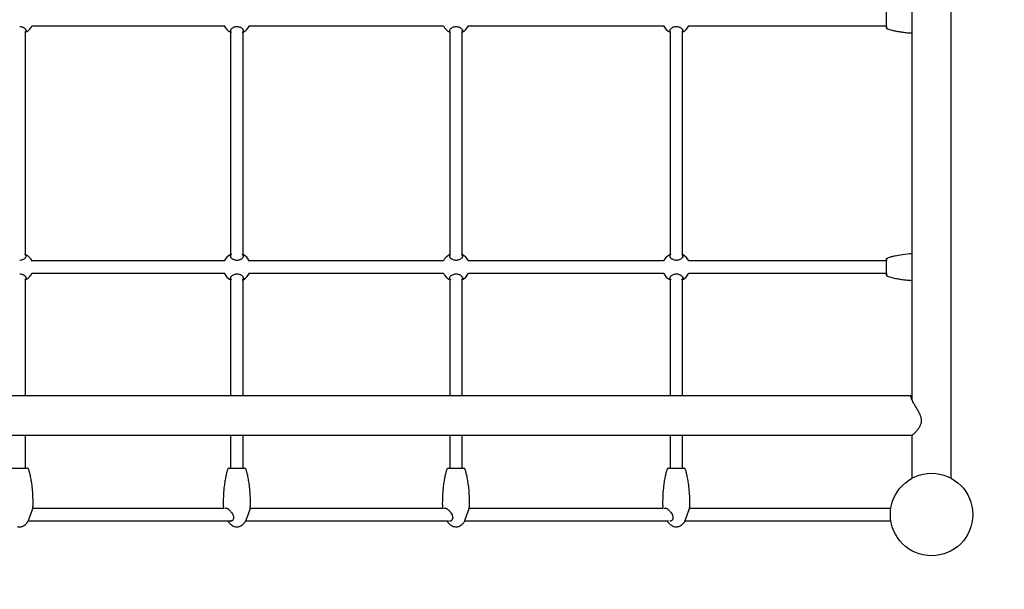
# Model space of a CAD drawing. Extents: x 0 to 910, y 0 to 607.
# Drawn here: x 430 to 490, y 298 to 333 of the extents above; entities that cross this region are included whole.
import ezdxf

# ---------------------------------------------------------------- set-up
doc = ezdxf.new("R2010")
doc.units = 0
doc.header["$LTSCALE"] = 15
doc.header["$MEASUREMENT"] = 0
doc.linetypes.add('DASHED', pattern=[0.75, 0.5, -0.25])
doc.layers.get('0').update_dxf_attribs({"linetype": 'CONTINUOUS'})
doc.layers.add('PHASE-1', color=7, linetype='CONTINUOUS')
doc.layers.add('SAFETY-ZONE', color=1, linetype='DASHED')

# ---------------------------------------------------------------- blocks, each defined once
blk = doc.blocks.new('244193-')
for p, q in [((144, 18.072), (144, -18.072)), ((146.375, -18.072), (146.375, 18.072)), ((90.596, -0.375), (102.274, -0.375)), ((103.787, -0.375), (115.566, -0.375)), ((117.085, -0.375), (128.93, -0.375)), ((130.454, -0.375), (142.457, -0.375)), ((142.452, -0.473), (142.452, -0.475)), ((142.452, -0.487), (142.452, -0.49)), ((90.208, -14.237), (90.208, -0.763)), ((90.227, -0.609), (90.227, -0.71)), ((90.241, -0.657), (90.241, -0.685)), ((102.627, -0.661), (102.627, -0.685)), ((102.64, -0.625), (102.64, -0.71)), ((102.649, -0.763), (102.649, -14.237)), ((103.399, -14.237), (103.399, -0.763)), ((103.418, -0.609), (103.418, -0.71)), ((103.432, -0.657), (103.432, -0.685)), ((115.926, -0.661), (115.926, -0.685)), ((115.938, -0.625), (115.938, -0.71)), ((115.947, -0.763), (115.947, -14.237)), ((116.697, -14.237), (116.697, -0.763)), ((116.716, -0.609), (116.716, -0.71)), ((116.73, -0.657), (116.73, -0.685)), ((129.294, -0.661), (129.294, -0.685)), ((129.307, -0.625), (129.307, -0.71)), ((129.316, -0.763), (129.316, -14.237)), ((130.066, -14.237), (130.066, -0.763)), ((130.085, -0.609), (130.085, -0.71)), ((130.099, -0.657), (130.099, -0.685)), ((90.227, -14.29), (90.227, -14.391)), ((90.241, -14.315), (90.241, -14.343)), ((102.627, -14.315), (102.627, -14.34)), ((102.64, -14.29), (102.64, -14.375)), ((103.418, -14.29), (103.418, -14.391)), ((103.432, -14.315), (103.432, -14.343)), ((115.926, -14.315), (115.926, -14.34)), ((115.938, -14.29), (115.938, -14.375)), ((116.716, -14.29), (116.716, -14.391)), ((116.73, -14.315), (116.73, -14.343)), ((129.294, -14.315), (129.294, -14.34)), ((129.307, -14.29), (129.307, -14.375)), ((130.085, -14.29), (130.085, -14.391)), ((130.099, -14.315), (130.099, -14.343)), ((102.274, -14.625), (90.596, -14.625)), ((115.566, -14.625), (103.787, -14.625)), ((128.93, -14.625), (117.085, -14.625)), ((142.457, -14.625), (130.454, -14.625)), ((142.452, -14.509), (142.451, -14.514)), ((142.452, -14.509), (142.451, -14.525)), ((142.452, -14.525), (142.452, -14.527)), ((90.596, -15.375), (102.274, -15.375)), ((103.787, -15.375), (115.566, -15.375)), ((117.085, -15.375), (128.93, -15.375)), ((130.454, -15.375), (142.457, -15.375)), ((142.452, -15.473), (142.452, -15.475)), ((142.452, -15.487), (142.452, -15.49)), ((90.208, -22.812), (90.208, -15.763)), ((90.227, -15.609), (90.227, -15.71)), ((90.241, -15.657), (90.241, -15.685)), ((102.627, -15.661), (102.627, -15.685)), ((102.64, -15.625), (102.64, -15.71)), ((102.649, -15.763), (102.649, -22.812)), ((103.399, -22.812), (103.399, -15.763)), ((103.418, -15.609), (103.418, -15.71)), ((103.432, -15.657), (103.432, -15.685)), ((115.926, -15.661), (115.926, -15.685)), ((115.938, -15.625), (115.938, -15.71)), ((115.947, -15.763), (115.947, -22.812)), ((116.697, -22.812), (116.697, -15.763)), ((116.716, -15.609), (116.716, -15.71)), ((116.73, -15.657), (116.73, -15.685)), ((129.294, -15.661), (129.294, -15.685)), ((129.307, -15.625), (129.307, -15.71)), ((129.316, -15.763), (129.316, -22.812)), ((130.066, -22.812), (130.066, -15.763)), ((130.085, -15.609), (130.085, -15.71)), ((130.099, -15.657), (130.099, -15.685)), ((144, -18.072), (144, -23.043)), ((146.375, -27.8), (146.375, -18.072)), ((128.688, -22.812), (13.781, -22.812)), ((139.187, -22.812), (128.688, -22.812)), ((143.968, -22.812), (139.187, -22.812)), ((13.781, -25.188), (128.688, -25.188)), ((90.208, -27.185), (90.208, -25.188)), ((102.649, -25.188), (102.649, -27.185)), ((103.399, -27.185), (103.399, -25.188)), ((115.947, -25.188), (115.947, -27.185)), ((116.697, -27.185), (116.697, -25.188)), ((128.688, -25.188), (139.187, -25.188)), ((129.316, -25.188), (129.316, -27.185)), ((130.066, -27.185), (130.066, -25.188)), ((139.187, -25.188), (143.97, -25.188)), ((144, -25.179), (144, -27.8)), ((102.548, -27.185), (103.501, -27.185)), ((115.846, -27.185), (116.799, -27.185)), ((129.214, -27.185), (130.167, -27.185)), ((90.633, -29.653), (90.471, -30.119)), ((102.235, -29.625), (90.637, -29.625)), ((102.395, -29.608), (102.357, -29.608)), ((103.826, -29.639), (103.609, -30.262)), ((103.825, -29.625), (103.824, -29.625)), ((115.522, -29.625), (103.828, -29.625)), ((115.693, -29.608), (115.655, -29.608)), ((116.89, -30.305), (117.126, -29.625)), ((128.886, -29.625), (117.126, -29.625)), ((129.061, -29.608), (129.024, -29.608)), ((130.25, -30.317), (130.495, -29.625)), ((142.716, -29.625), (130.495, -29.625)), ((90.372, -30.375), (102.612, -30.375)), ((102.541, -30.476), (102.536, -30.471)), ((102.644, -30.375), (102.731, -30.375)), ((102.693, -30.392), (102.668, -30.392)), ((103.563, -30.375), (115.877, -30.375)), ((115.84, -30.476), (115.835, -30.471)), ((115.991, -30.392), (115.967, -30.392)), ((115.992, -30.375), (116.029, -30.375)), ((116.862, -30.375), (129.221, -30.375)), ((129.208, -30.476), (129.203, -30.471)), ((129.359, -30.392), (129.335, -30.392)), ((130.23, -30.375), (142.716, -30.375))]:
    blk.add_line(p, q)
blk.add_circle((145.188, -30), 2.5)
for centre, radius, start, end in [((89.833, 0), 0.85, 296.17897, 335.77877), ((103.024, 0), 0.85, 206.17897, 243.82103), ((103.024, 0), 0.85, 296.17897, 334.77145), ((116.322, 0), 0.85, 206.17897, 243.82103), ((116.322, 0), 0.85, 296.17897, 333.82103), ((129.691, 0), 0.85, 206.17897, 243.82103), ((129.691, 0), 0.85, 296.17897, 333.82103), ((143.738, -0.364), 1.293, 180.49989, 184.86069), ((89.833, -15), 0.85, 24.22323, 63.82103), ((103.024, -15), 0.85, 116.17897, 153.82103), ((103.024, -15), 0.85, 25.2299, 63.82103), ((116.322, -15), 0.85, 116.17897, 153.82103), ((116.322, -15), 0.85, 26.17897, 63.82103), ((129.691, -15), 0.85, 116.17897, 153.82103), ((129.691, -15), 0.85, 26.17897, 63.82103), ((143.738, -14.636), 1.293, 175.13933, 179.50012), ((89.833, -15), 0.85, 296.17897, 335.77677), ((103.024, -15), 0.85, 206.17897, 243.82103), ((103.024, -15), 0.85, 296.17897, 334.7701), ((116.322, -15), 0.85, 206.17897, 243.82103), ((116.322, -15), 0.85, 296.17897, 333.82103), ((129.691, -15), 0.85, 206.17897, 243.82103), ((129.691, -15), 0.85, 296.17897, 333.82103), ((143.738, -15.364), 1.293, 180.4999, 184.86072), ((90.31, -27.264), 0.0788, 18.64302, 90.0144), ((102.548, -27.264), 0.0788, 89.9857, 161.26765), ((103.501, -27.264), 0.0788, 18.64317, 90.01425), ((115.846, -27.264), 0.0788, 89.98452, 161.26884), ((116.799, -27.264), 0.0788, 18.6439, 90.01693), ((129.214, -27.264), 0.0788, 89.98306, 161.27029), ((130.167, -27.264), 0.0788, 18.64245, 90.01497), ((89.828, -30.308), 0.437, 252.02769, 281.50501), ((103.03, -30.103), 0.639, 256.73137, 276.80129), ((116.338, -29.931), 0.809, 258.85738, 274.67521), ((129.689, -30.242), 0.502, 253.94845, 279.58428)]:
    blk.add_arc(centre, radius, start, end)
for points, knots in [([(142.452, -0.475), (142.453, -0.467), (142.454, -0.456), (142.456, -0.411), (142.457, -0.364), (142.458, -0.307), (142.459, -0.241), (142.459, -0.168), (142.46, -0.09), (142.46, -0.01), (142.46, 0.073), (142.459, 0.155), (142.459, 0.231), (142.458, 0.298), (142.457, 0.357), (142.456, 0.405), (142.455, 0.442), (142.453, 0.466), (142.452, 0.472), (142.452, 0.475)], [0, 0, 0, 0, 0.095924, 0.152613, 0.209303, 0.265994, 0.322682, 0.379373, 0.436063, 0.492753, 0.549443, 0.612266, 0.668956, 0.725647, 0.782336, 0.839027, 0.895717, 0.952405, 1, 1, 1, 1]), ([(90.241, -0.685), (90.242, -0.672), (90.244, -0.647), (90.228, -0.607), (90.2, -0.568), (90.159, -0.529), (90.106, -0.493), (90.032, -0.457), (89.945, -0.431), (89.878, -0.427), (89.852, -0.426)], [0, 0, 0, 0, 0.119764, 0.23955, 0.359273, 0.47898, 0.599342, 0.719562, 0.888325, 1, 1, 1, 1]), ([(103.033, -0.426), (103.022, -0.426), (102.975, -0.427), (102.892, -0.443), (102.792, -0.482), (102.702, -0.539), (102.65, -0.598), (102.629, -0.644), (102.628, -0.665), (102.628, -0.674)], [0, 0, 0, 0, 0.046248, 0.203793, 0.369266, 0.56434, 0.793006, 0.914702, 1, 1, 1, 1]), ([(103.432, -0.685), (103.433, -0.672), (103.435, -0.647), (103.419, -0.607), (103.391, -0.568), (103.35, -0.529), (103.297, -0.493), (103.223, -0.457), (103.136, -0.431), (103.069, -0.427), (103.043, -0.426)], [0, 0, 0, 0, 0.119763, 0.239549, 0.359277, 0.478979, 0.59934, 0.719561, 0.888325, 1, 1, 1, 1]), ([(116.331, -0.426), (116.32, -0.426), (116.274, -0.427), (116.19, -0.443), (116.09, -0.482), (116, -0.539), (115.948, -0.598), (115.927, -0.644), (115.927, -0.665), (115.926, -0.674)], [0, 0, 0, 0, 0.046248, 0.20379, 0.369269, 0.56434, 0.793005, 0.914702, 1, 1, 1, 1]), ([(116.73, -0.685), (116.731, -0.672), (116.733, -0.647), (116.718, -0.607), (116.69, -0.568), (116.649, -0.529), (116.595, -0.493), (116.521, -0.457), (116.434, -0.431), (116.367, -0.427), (116.341, -0.426)], [0, 0, 0, 0, 0.119764, 0.239549, 0.359278, 0.478978, 0.599342, 0.719563, 0.888322, 1, 1, 1, 1]), ([(129.699, -0.426), (129.689, -0.426), (129.642, -0.427), (129.559, -0.443), (129.458, -0.482), (129.368, -0.539), (129.316, -0.598), (129.295, -0.644), (129.295, -0.665), (129.295, -0.674)], [0, 0, 0, 0, 0.0462475, 0.2037962, 0.3692717, 0.5643428, 0.793007, 0.9147018, 1, 1, 1, 1]), ([(130.099, -0.685), (130.1, -0.672), (130.101, -0.647), (130.086, -0.607), (130.058, -0.568), (130.017, -0.529), (129.963, -0.493), (129.889, -0.457), (129.802, -0.431), (129.736, -0.427), (129.709, -0.426)], [0, 0, 0, 0, 0.119764, 0.239551, 0.359274, 0.478976, 0.599337, 0.719562, 0.888328, 1, 1, 1, 1]), ([(142.446, -0.375), (142.446, -0.385), (142.447, -0.411), (142.448, -0.442), (142.449, -0.465), (142.45, -0.471), (142.45, -0.473)], [0, 0, 0, 0, 0.177389, 0.480445, 0.783507, 1, 1, 1, 1]), ([(142.451, -0.475), (142.451, -0.484), (142.453, -0.502), (142.467, -0.525), (142.485, -0.542), (142.499, -0.548), (142.504, -0.55)], [0, 0, 0, 0, 0.270709, 0.541451, 0.811683, 1, 1, 1, 1]), ([(142.506, -0.55), (142.498, -0.546), (142.481, -0.539), (142.464, -0.519), (142.453, -0.496), (142.452, -0.481), (142.452, -0.475)], [0, 0, 0, 0, 0.269213, 0.538347, 0.807992, 1, 1, 1, 1]), ([(142.506, -0.55), (142.599, -0.578), (142.784, -0.635), (143.069, -0.696), (143.357, -0.744), (143.667, -0.783), (143.882, -0.798), (144, -0.805)], [0, 0, 0, 0, 0.191228, 0.383358, 0.574505, 0.766006, 1, 1, 1, 1]), ([(90.165, -0.763), (90.166, -0.762), (90.194, -0.748), (90.211, -0.729), (90.227, -0.71)], [0, 0, 0, 0, 0.039447, 1, 1, 1, 1]), ([(90.227, -0.71), (90.232, -0.702), (90.239, -0.694), (90.241, -0.686), (90.241, -0.685)], [0, 0, 0, 0, 0.829175, 1, 1, 1, 1]), ([(102.627, -0.685), (102.629, -0.691), (102.632, -0.699), (102.639, -0.708), (102.64, -0.71)], [0, 0, 0, 0, 0.829246, 1, 1, 1, 1]), ([(102.64, -0.71), (102.652, -0.723), (102.669, -0.743), (102.693, -0.758), (102.699, -0.762)], [0, 0, 0, 0, 0.722974, 1, 1, 1, 1]), ([(103.356, -0.763), (103.357, -0.762), (103.385, -0.748), (103.402, -0.729), (103.418, -0.71)], [0, 0, 0, 0, 0.039448, 1, 1, 1, 1]), ([(103.418, -0.71), (103.423, -0.702), (103.43, -0.694), (103.432, -0.686), (103.432, -0.685)], [0, 0, 0, 0, 0.82918, 1, 1, 1, 1]), ([(115.926, -0.685), (115.928, -0.691), (115.93, -0.699), (115.937, -0.708), (115.938, -0.71)], [0, 0, 0, 0, 0.8292141, 1, 1, 1, 1]), ([(115.938, -0.71), (115.95, -0.723), (115.967, -0.743), (115.991, -0.758), (115.998, -0.762)], [0, 0, 0, 0, 0.722971, 1, 1, 1, 1]), ([(116.655, -0.763), (116.656, -0.762), (116.683, -0.748), (116.7, -0.729), (116.716, -0.71)], [0, 0, 0, 0, 0.0394464, 1, 1, 1, 1]), ([(116.716, -0.71), (116.722, -0.702), (116.728, -0.694), (116.73, -0.686), (116.73, -0.685)], [0, 0, 0, 0, 0.829168, 1, 1, 1, 1]), ([(129.294, -0.685), (129.296, -0.691), (129.298, -0.699), (129.305, -0.708), (129.307, -0.71)], [0, 0, 0, 0, 0.829217, 1, 1, 1, 1]), ([(129.307, -0.71), (129.319, -0.723), (129.335, -0.743), (129.359, -0.758), (129.366, -0.762)], [0, 0, 0, 0, 0.722952, 1, 1, 1, 1]), ([(130.023, -0.763), (130.024, -0.762), (130.052, -0.748), (130.069, -0.729), (130.085, -0.71)], [0, 0, 0, 0, 0.0394464, 1, 1, 1, 1]), ([(130.085, -0.71), (130.09, -0.702), (130.097, -0.694), (130.098, -0.686), (130.099, -0.685)], [0, 0, 0, 0, 0.829177, 1, 1, 1, 1]), ([(89.852, -14.574), (89.862, -14.574), (89.909, -14.573), (89.991, -14.557), (90.09, -14.518), (90.176, -14.461), (90.225, -14.402), (90.244, -14.352), (90.242, -14.327), (90.241, -14.315)], [0, 0, 0, 0, 0.044623, 0.196637, 0.356307, 0.544538, 0.765177, 0.882599, 1, 1, 1, 1]), ([(90.227, -14.29), (90.214, -14.277), (90.197, -14.257), (90.171, -14.242), (90.165, -14.238)], [0, 0, 0, 0, 0.722959, 1, 1, 1, 1]), ([(90.241, -14.315), (90.239, -14.309), (90.236, -14.301), (90.228, -14.292), (90.227, -14.29)], [0, 0, 0, 0, 0.82925, 1, 1, 1, 1]), ([(102.64, -14.29), (102.635, -14.298), (102.629, -14.306), (102.628, -14.314), (102.627, -14.315)], [0, 0, 0, 0, 0.8291788, 1, 1, 1, 1]), ([(102.628, -14.326), (102.628, -14.335), (102.629, -14.357), (102.646, -14.393), (102.676, -14.432), (102.719, -14.471), (102.775, -14.507), (102.851, -14.543), (102.939, -14.569), (103.006, -14.573), (103.033, -14.574)], [0, 0, 0, 0, 0.087783, 0.211918, 0.335997, 0.460048, 0.584782, 0.709373, 0.884265, 1, 1, 1, 1]), ([(102.699, -14.237), (102.697, -14.238), (102.671, -14.252), (102.655, -14.271), (102.64, -14.29)], [0, 0, 0, 0, 0.039445, 1, 1, 1, 1]), ([(103.043, -14.574), (103.053, -14.574), (103.1, -14.573), (103.182, -14.557), (103.281, -14.518), (103.367, -14.461), (103.416, -14.402), (103.435, -14.352), (103.433, -14.327), (103.432, -14.315)], [0, 0, 0, 0, 0.044626, 0.19664, 0.35631, 0.544534, 0.765173, 0.882599, 1, 1, 1, 1]), ([(103.418, -14.29), (103.405, -14.277), (103.388, -14.257), (103.362, -14.242), (103.356, -14.238)], [0, 0, 0, 0, 0.722991, 1, 1, 1, 1]), ([(103.432, -14.315), (103.43, -14.309), (103.427, -14.301), (103.419, -14.292), (103.418, -14.29)], [0, 0, 0, 0, 0.829187, 1, 1, 1, 1]), ([(115.938, -14.29), (115.933, -14.298), (115.927, -14.306), (115.926, -14.314), (115.926, -14.315)], [0, 0, 0, 0, 0.829249, 1, 1, 1, 1]), ([(115.926, -14.326), (115.927, -14.335), (115.927, -14.357), (115.944, -14.393), (115.974, -14.432), (116.018, -14.471), (116.073, -14.507), (116.149, -14.543), (116.237, -14.569), (116.304, -14.573), (116.331, -14.574)], [0, 0, 0, 0, 0.087777, 0.211918, 0.335998, 0.460044, 0.584784, 0.709373, 0.884265, 1, 1, 1, 1]), ([(115.997, -14.237), (115.996, -14.238), (115.969, -14.252), (115.953, -14.271), (115.938, -14.29)], [0, 0, 0, 0, 0.039459, 1, 1, 1, 1]), ([(116.341, -14.574), (116.351, -14.574), (116.398, -14.573), (116.48, -14.557), (116.579, -14.518), (116.666, -14.461), (116.714, -14.402), (116.733, -14.352), (116.731, -14.327), (116.73, -14.315)], [0, 0, 0, 0, 0.044623, 0.196642, 0.35631, 0.544539, 0.765178, 0.882599, 1, 1, 1, 1]), ([(116.716, -14.29), (116.703, -14.277), (116.686, -14.257), (116.661, -14.242), (116.654, -14.238)], [0, 0, 0, 0, 0.7229786, 1, 1, 1, 1]), ([(116.73, -14.315), (116.728, -14.309), (116.725, -14.301), (116.717, -14.292), (116.716, -14.29)], [0, 0, 0, 0, 0.829242, 1, 1, 1, 1]), ([(129.307, -14.29), (129.302, -14.298), (129.295, -14.306), (129.294, -14.314), (129.294, -14.315)], [0, 0, 0, 0, 0.829163, 1, 1, 1, 1]), ([(129.295, -14.326), (129.295, -14.335), (129.295, -14.357), (129.312, -14.393), (129.343, -14.432), (129.386, -14.471), (129.442, -14.507), (129.518, -14.543), (129.606, -14.569), (129.673, -14.573), (129.699, -14.574)], [0, 0, 0, 0, 0.087777, 0.211918, 0.335998, 0.460044, 0.58478, 0.709371, 0.884265, 1, 1, 1, 1]), ([(129.365, -14.237), (129.364, -14.238), (129.337, -14.252), (129.322, -14.271), (129.307, -14.29)], [0, 0, 0, 0, 0.039431, 1, 1, 1, 1]), ([(129.709, -14.574), (129.72, -14.574), (129.766, -14.573), (129.849, -14.557), (129.948, -14.518), (130.034, -14.461), (130.083, -14.402), (130.101, -14.352), (130.1, -14.327), (130.099, -14.315)], [0, 0, 0, 0, 0.044623, 0.196636, 0.356304, 0.544538, 0.765178, 0.882599, 1, 1, 1, 1]), ([(130.085, -14.29), (130.072, -14.277), (130.054, -14.257), (130.029, -14.242), (130.022, -14.238)], [0, 0, 0, 0, 0.722965, 1, 1, 1, 1]), ([(130.099, -14.315), (130.096, -14.309), (130.093, -14.301), (130.086, -14.292), (130.085, -14.29)], [0, 0, 0, 0, 0.829273, 1, 1, 1, 1]), ([(144, -14.192), (143.999, -14.192), (143.804, -14.198), (143.456, -14.24), (143.034, -14.31), (142.73, -14.38), (142.581, -14.427), (142.506, -14.45)], [0, 0, 0, 0, 0.00215, 0.384553, 0.691102, 0.845573, 1, 1, 1, 1]), ([(142.45, -14.528), (142.45, -14.535), (142.448, -14.546), (142.447, -14.585), (142.446, -14.613), (142.446, -14.625)], [0, 0, 0, 0, 0.472276, 0.776615, 1, 1, 1, 1]), ([(142.452, -14.525), (142.453, -14.516), (142.455, -14.498), (142.468, -14.475), (142.486, -14.458), (142.5, -14.452), (142.506, -14.45)], [0, 0, 0, 0, 0.270723, 0.541445, 0.811685, 1, 1, 1, 1]), ([(142.452, -15.475), (142.453, -15.467), (142.454, -15.456), (142.456, -15.411), (142.457, -15.364), (142.458, -15.307), (142.459, -15.241), (142.459, -15.168), (142.46, -15.09), (142.46, -15.01), (142.46, -14.927), (142.459, -14.845), (142.459, -14.769), (142.458, -14.702), (142.457, -14.643), (142.456, -14.595), (142.455, -14.558), (142.453, -14.534), (142.452, -14.528), (142.452, -14.525)], [0, 0, 0, 0, 0.095921, 0.152613, 0.209302, 0.265992, 0.322683, 0.379373, 0.436063, 0.492753, 0.549443, 0.612267, 0.668957, 0.725647, 0.782337, 0.839026, 0.895717, 0.952408, 1, 1, 1, 1]), ([(90.241, -15.685), (90.242, -15.672), (90.244, -15.647), (90.228, -15.607), (90.2, -15.568), (90.159, -15.529), (90.106, -15.493), (90.032, -15.457), (89.945, -15.431), (89.878, -15.427), (89.852, -15.426)], [0, 0, 0, 0, 0.119764, 0.23955, 0.359274, 0.47898, 0.599343, 0.719562, 0.888325, 1, 1, 1, 1]), ([(103.033, -15.426), (103.022, -15.426), (102.975, -15.427), (102.892, -15.443), (102.792, -15.482), (102.702, -15.539), (102.65, -15.598), (102.629, -15.644), (102.628, -15.665), (102.628, -15.674)], [0, 0, 0, 0, 0.046248, 0.203794, 0.369267, 0.56434, 0.793006, 0.914701, 1, 1, 1, 1]), ([(103.432, -15.685), (103.433, -15.672), (103.435, -15.647), (103.419, -15.607), (103.391, -15.568), (103.35, -15.529), (103.297, -15.493), (103.223, -15.457), (103.136, -15.431), (103.069, -15.427), (103.043, -15.426)], [0, 0, 0, 0, 0.119764, 0.239549, 0.359277, 0.478979, 0.599341, 0.719561, 0.888325, 1, 1, 1, 1]), ([(116.331, -15.426), (116.32, -15.426), (116.274, -15.427), (116.19, -15.443), (116.09, -15.482), (116, -15.539), (115.948, -15.598), (115.927, -15.644), (115.927, -15.665), (115.926, -15.674)], [0, 0, 0, 0, 0.046248, 0.20379, 0.369269, 0.56434, 0.793005, 0.914701, 1, 1, 1, 1]), ([(116.73, -15.685), (116.731, -15.672), (116.733, -15.647), (116.718, -15.607), (116.69, -15.568), (116.649, -15.529), (116.595, -15.493), (116.521, -15.457), (116.434, -15.431), (116.367, -15.427), (116.341, -15.426)], [0, 0, 0, 0, 0.119764, 0.239549, 0.359279, 0.478978, 0.599342, 0.719562, 0.888322, 1, 1, 1, 1]), ([(129.699, -15.426), (129.689, -15.426), (129.642, -15.427), (129.559, -15.443), (129.458, -15.482), (129.368, -15.539), (129.316, -15.598), (129.295, -15.644), (129.295, -15.665), (129.295, -15.674)], [0, 0, 0, 0, 0.046247, 0.203796, 0.369272, 0.564343, 0.793007, 0.914701, 1, 1, 1, 1]), ([(130.099, -15.685), (130.1, -15.672), (130.101, -15.647), (130.086, -15.607), (130.058, -15.568), (130.017, -15.529), (129.963, -15.493), (129.889, -15.457), (129.802, -15.431), (129.736, -15.427), (129.709, -15.426)], [0, 0, 0, 0, 0.119765, 0.239551, 0.359274, 0.478976, 0.599337, 0.719562, 0.888328, 1, 1, 1, 1]), ([(142.446, -15.375), (142.446, -15.385), (142.447, -15.411), (142.448, -15.442), (142.449, -15.465), (142.45, -15.471), (142.45, -15.473)], [0, 0, 0, 0, 0.177388, 0.480445, 0.783507, 1, 1, 1, 1]), ([(142.451, -15.475), (142.451, -15.484), (142.453, -15.502), (142.467, -15.525), (142.485, -15.542), (142.499, -15.548), (142.504, -15.55)], [0, 0, 0, 0, 0.270701, 0.541443, 0.811681, 1, 1, 1, 1]), ([(142.506, -15.55), (142.498, -15.546), (142.481, -15.539), (142.464, -15.519), (142.453, -15.496), (142.452, -15.481), (142.452, -15.475)], [0, 0, 0, 0, 0.269218, 0.538353, 0.807991, 1, 1, 1, 1]), ([(90.165, -15.763), (90.166, -15.762), (90.194, -15.748), (90.211, -15.729), (90.227, -15.71)], [0, 0, 0, 0, 0.039449, 1, 1, 1, 1]), ([(90.227, -15.71), (90.232, -15.702), (90.239, -15.694), (90.241, -15.686), (90.241, -15.685)], [0, 0, 0, 0, 0.829182, 1, 1, 1, 1]), ([(102.627, -15.685), (102.629, -15.691), (102.632, -15.699), (102.639, -15.708), (102.64, -15.71)], [0, 0, 0, 0, 0.829242, 1, 1, 1, 1]), ([(102.64, -15.71), (102.652, -15.723), (102.669, -15.743), (102.693, -15.758), (102.699, -15.762)], [0, 0, 0, 0, 0.722975, 1, 1, 1, 1]), ([(103.356, -15.763), (103.357, -15.762), (103.385, -15.748), (103.402, -15.729), (103.418, -15.71)], [0, 0, 0, 0, 0.03945, 1, 1, 1, 1]), ([(103.418, -15.71), (103.423, -15.702), (103.43, -15.694), (103.432, -15.686), (103.432, -15.685)], [0, 0, 0, 0, 0.829186, 1, 1, 1, 1]), ([(115.926, -15.685), (115.928, -15.691), (115.93, -15.699), (115.937, -15.708), (115.938, -15.71)], [0, 0, 0, 0, 0.82921, 1, 1, 1, 1]), ([(115.938, -15.71), (115.95, -15.723), (115.967, -15.743), (115.991, -15.758), (115.998, -15.762)], [0, 0, 0, 0, 0.722972, 1, 1, 1, 1]), ([(116.655, -15.763), (116.656, -15.762), (116.683, -15.748), (116.7, -15.729), (116.716, -15.71)], [0, 0, 0, 0, 0.039449, 1, 1, 1, 1]), ([(116.716, -15.71), (116.722, -15.702), (116.728, -15.694), (116.73, -15.686), (116.73, -15.685)], [0, 0, 0, 0, 0.829175, 1, 1, 1, 1]), ([(129.294, -15.685), (129.296, -15.691), (129.298, -15.699), (129.305, -15.708), (129.307, -15.71)], [0, 0, 0, 0, 0.829214, 1, 1, 1, 1]), ([(129.307, -15.71), (129.319, -15.723), (129.335, -15.743), (129.359, -15.758), (129.366, -15.762)], [0, 0, 0, 0, 0.7229524, 1, 1, 1, 1]), ([(130.023, -15.763), (130.024, -15.762), (130.052, -15.748), (130.069, -15.729), (130.085, -15.71)], [0, 0, 0, 0, 0.039449, 1, 1, 1, 1]), ([(130.085, -15.71), (130.09, -15.702), (130.097, -15.694), (130.098, -15.686), (130.099, -15.685)], [0, 0, 0, 0, 0.829184, 1, 1, 1, 1]), ([(142.506, -15.55), (142.599, -15.578), (142.784, -15.635), (143.069, -15.696), (143.357, -15.744), (143.667, -15.783), (143.882, -15.798), (144, -15.805)], [0, 0, 0, 0, 0.191228, 0.383358, 0.574505, 0.766006, 1, 1, 1, 1]), ([(144.585, -24.307), (144.583, -24.272), (144.579, -24.202), (144.547, -24.079), (144.493, -23.942), (144.405, -23.77), (144.296, -23.577), (144.184, -23.388), (144.091, -23.225), (144.024, -23.097), (143.976, -22.992), (143.946, -22.912), (143.934, -22.853), (143.942, -22.82), (143.964, -22.808), (143.989, -22.817), (144, -22.821)], [0, 0, 0, 0, 0.0435903, 0.0886061, 0.1554574, 0.2239636, 0.3273582, 0.4337443, 0.5156224, 0.599637, 0.6689743, 0.7402407, 0.8096321, 0.8813848, 0.9458659, 1, 1, 1, 1]), ([(143.97, -25.185), (143.977, -25.185), (143.995, -25.185), (144.04, -25.16), (144.109, -25.11), (144.2, -25.025), (144.312, -24.905), (144.407, -24.78), (144.478, -24.666), (144.526, -24.574), (144.562, -24.475), (144.582, -24.386), (144.584, -24.328), (144.585, -24.307)], [0, 0, 0, 0, 0.066398, 0.16481, 0.265441, 0.402503, 0.543521, 0.682885, 0.754639, 0.826335, 0.892692, 0.960597, 1, 1, 1, 1]), ([(89.357, -27.185), (89.462, -27.185), (89.506, -27.185), (89.588, -27.185), (89.66, -27.185), (89.737, -27.185), (89.818, -27.185), (89.898, -27.185), (89.977, -27.185), (90.051, -27.185), (90.122, -27.185), (90.184, -27.185), (90.235, -27.185), (90.274, -27.185), (90.298, -27.185), (90.31, -27.185), (90.308, -27.185), (90.308, -27.185)], [0, 0, 0, 0, 0.111387, 0.177217, 0.243045, 0.308874, 0.374704, 0.440533, 0.506362, 0.572192, 0.63802, 0.710972, 0.7768, 0.842631, 0.908458, 0.974288, 1, 1, 1, 1]), ([(90.66, -29.311), (90.658, -29.163), (90.654, -28.868), (90.621, -28.432), (90.573, -28.043), (90.511, -27.709), (90.452, -27.453), (90.403, -27.301), (90.383, -27.239)], [0, 0, 0, 0, 0.2113579, 0.4221117, 0.6242029, 0.7719783, 0.9067431, 1, 1, 1, 1]), ([(102.474, -27.239), (102.455, -27.297), (102.409, -27.44), (102.352, -27.682), (102.298, -27.969), (102.246, -28.34), (102.206, -28.79), (102.2, -29.137), (102.197, -29.311)], [0, 0, 0, 0, 0.08748, 0.215199, 0.354989, 0.504322, 0.75074, 1, 1, 1, 1]), ([(103.851, -29.311), (103.849, -29.163), (103.845, -28.868), (103.812, -28.432), (103.764, -28.043), (103.702, -27.709), (103.643, -27.453), (103.594, -27.301), (103.574, -27.239)], [0, 0, 0, 0, 0.211358, 0.4221118, 0.624203, 0.7719783, 0.9067434, 1, 1, 1, 1]), ([(115.772, -27.239), (115.754, -27.297), (115.707, -27.44), (115.65, -27.682), (115.596, -27.969), (115.544, -28.34), (115.504, -28.79), (115.498, -29.137), (115.496, -29.311)], [0, 0, 0, 0, 0.087481, 0.2151993, 0.3549888, 0.5043221, 0.7507401, 1, 1, 1, 1]), ([(117.149, -29.311), (117.147, -29.163), (117.143, -28.868), (117.11, -28.432), (117.062, -28.043), (117, -27.709), (116.941, -27.453), (116.892, -27.301), (116.872, -27.239)], [0, 0, 0, 0, 0.211358, 0.422112, 0.624203, 0.771978, 0.906743, 1, 1, 1, 1]), ([(129.141, -27.239), (129.122, -27.297), (129.076, -27.44), (129.019, -27.682), (128.964, -27.969), (128.913, -28.34), (128.872, -28.79), (128.867, -29.137), (128.864, -29.311)], [0, 0, 0, 0, 0.0874804, 0.2151988, 0.3549883, 0.5043218, 0.75074, 1, 1, 1, 1]), ([(130.518, -29.311), (130.516, -29.163), (130.512, -28.868), (130.479, -28.432), (130.43, -28.043), (130.369, -27.709), (130.31, -27.453), (130.261, -27.301), (130.241, -27.239)], [0, 0, 0, 0, 0.2113579, 0.4221116, 0.6242028, 0.7719781, 0.9067431, 1, 1, 1, 1]), ([(90.633, -29.653), (90.639, -29.614), (90.657, -29.501), (90.659, -29.386), (90.66, -29.311)], [0, 0, 0, 0, 0.348079, 1, 1, 1, 1]), ([(102.197, -29.311), (102.198, -29.387), (102.199, -29.493), (102.216, -29.596), (102.22, -29.625)], [0, 0, 0, 0, 0.724358, 1, 1, 1, 1]), ([(102.328, -29.636), (102.33, -29.631), (102.334, -29.617), (102.348, -29.612), (102.357, -29.608)], [0, 0, 0, 0, 0.339982, 1, 1, 1, 1]), ([(102.374, -29.605), (102.391, -29.61), (102.425, -29.619), (102.491, -29.66), (102.554, -29.711), (102.613, -29.768), (102.667, -29.829), (102.73, -29.911), (102.782, -30), (102.815, -30.089), (102.828, -30.151), (102.828, -30.205), (102.82, -30.251), (102.803, -30.295), (102.774, -30.339), (102.731, -30.381), (102.702, -30.39), (102.687, -30.394)], [0, 0, 0, 0, 0.080199, 0.156506, 0.227804, 0.293508, 0.353647, 0.412921, 0.529554, 0.585987, 0.637991, 0.684479, 0.726718, 0.768768, 0.827262, 0.904887, 1, 1, 1, 1]), ([(103.826, -29.639), (103.832, -29.604), (103.849, -29.496), (103.85, -29.386), (103.851, -29.311)], [0, 0, 0, 0, 0.3195, 1, 1, 1, 1]), ([(115.496, -29.311), (115.496, -29.387), (115.498, -29.493), (115.514, -29.596), (115.518, -29.625)], [0, 0, 0, 0, 0.724357, 1, 1, 1, 1]), ([(115.624, -29.642), (115.626, -29.635), (115.631, -29.618), (115.646, -29.612), (115.655, -29.608)], [0, 0, 0, 0, 0.422209, 1, 1, 1, 1]), ([(115.672, -29.605), (115.689, -29.61), (115.724, -29.619), (115.789, -29.66), (115.853, -29.711), (115.912, -29.768), (115.965, -29.829), (116.028, -29.911), (116.08, -30), (116.114, -30.089), (116.126, -30.151), (116.127, -30.205), (116.118, -30.251), (116.101, -30.295), (116.073, -30.339), (116.029, -30.381), (116.001, -30.39), (115.985, -30.394)], [0, 0, 0, 0, 0.080201, 0.156509, 0.227806, 0.293508, 0.353648, 0.412922, 0.529555, 0.585989, 0.637991, 0.684479, 0.726717, 0.768767, 0.827261, 0.904886, 1, 1, 1, 1]), ([(117.126, -29.625), (117.131, -29.595), (117.147, -29.491), (117.148, -29.386), (117.149, -29.311)], [0, 0, 0, 0, 0.288831, 1, 1, 1, 1]), ([(128.864, -29.311), (128.865, -29.387), (128.866, -29.493), (128.882, -29.596), (128.887, -29.625)], [0, 0, 0, 0, 0.724357, 1, 1, 1, 1]), ([(128.99, -29.648), (128.993, -29.639), (128.998, -29.619), (129.015, -29.612), (129.024, -29.608)], [0, 0, 0, 0, 0.490205, 1, 1, 1, 1]), ([(129.04, -29.605), (129.058, -29.61), (129.092, -29.619), (129.158, -29.66), (129.221, -29.711), (129.28, -29.768), (129.333, -29.829), (129.396, -29.911), (129.449, -30), (129.482, -30.089), (129.494, -30.151), (129.495, -30.205), (129.487, -30.251), (129.469, -30.295), (129.441, -30.339), (129.397, -30.381), (129.369, -30.39), (129.353, -30.394)], [0, 0, 0, 0, 0.080203, 0.156508, 0.227808, 0.293509, 0.353649, 0.412923, 0.529554, 0.585989, 0.637991, 0.684479, 0.726718, 0.768768, 0.827261, 0.904887, 1, 1, 1, 1]), ([(130.495, -29.625), (130.5, -29.595), (130.515, -29.491), (130.517, -29.386), (130.518, -29.311)], [0, 0, 0, 0, 0.288831, 1, 1, 1, 1]), ([(89.915, -30.737), (89.944, -30.732), (90.023, -30.718), (90.143, -30.649), (90.247, -30.564), (90.297, -30.496), (90.313, -30.474)], [0, 0, 0, 0, 0.180881, 0.485803, 0.832762, 1, 1, 1, 1]), ([(90.313, -30.474), (90.319, -30.465), (90.313, -30.474), (90.352, -30.419), (90.38, -30.351), (90.405, -30.283), (90.428, -30.224), (90.446, -30.18), (90.46, -30.144), (90.469, -30.124), (90.471, -30.119)], [0, 0, 0, 0, 0.0322674, 0.2467383, 0.4563647, 0.661882, 0.7621905, 0.8655712, 0.9637148, 1, 1, 1, 1]), ([(102.485, -30.375), (102.492, -30.391), (102.509, -30.43), (102.528, -30.458), (102.539, -30.475)], [0, 0, 0, 0, 0.390421, 1, 1, 1, 1]), ([(102.544, -30.474), (102.562, -30.498), (102.614, -30.567), (102.72, -30.651), (102.819, -30.711), (102.875, -30.723), (102.884, -30.724)], [0, 0, 0, 0, 0.213012, 0.598867, 0.938827, 1, 1, 1, 1]), ([(102.668, -30.392), (102.663, -30.39), (102.652, -30.387), (102.642, -30.381), (102.637, -30.376), (102.636, -30.375)], [0, 0, 0, 0, 0.442242, 0.933469, 1, 1, 1, 1]), ([(103.106, -30.737), (103.135, -30.732), (103.214, -30.718), (103.334, -30.649), (103.438, -30.564), (103.488, -30.496), (103.504, -30.474)], [0, 0, 0, 0, 0.180883, 0.485806, 0.832762, 1, 1, 1, 1]), ([(103.504, -30.474), (103.521, -30.458), (103.542, -30.425), (103.569, -30.363), (103.591, -30.309), (103.604, -30.274), (103.609, -30.262)], [0, 0, 0, 0, 0.329875, 0.617615, 0.866107, 1, 1, 1, 1]), ([(115.783, -30.375), (115.79, -30.391), (115.807, -30.43), (115.826, -30.458), (115.838, -30.475)], [0, 0, 0, 0, 0.390403, 1, 1, 1, 1]), ([(115.84, -30.476), (115.86, -30.498), (115.912, -30.567), (116.018, -30.651), (116.117, -30.711), (116.173, -30.723), (116.182, -30.724)], [0, 0, 0, 0, 0.2130086, 0.5988623, 0.9388222, 1, 1, 1, 1]), ([(115.967, -30.392), (115.961, -30.39), (115.951, -30.387), (115.94, -30.381), (115.935, -30.376), (115.934, -30.375)], [0, 0, 0, 0, 0.442225, 0.933421, 1, 1, 1, 1]), ([(116.404, -30.737), (116.433, -30.732), (116.512, -30.718), (116.632, -30.649), (116.737, -30.564), (116.786, -30.496), (116.803, -30.474)], [0, 0, 0, 0, 0.180887, 0.485804, 0.832763, 1, 1, 1, 1]), ([(116.803, -30.474), (116.819, -30.458), (116.841, -30.425), (116.866, -30.366), (116.883, -30.324), (116.89, -30.305)], [0, 0, 0, 0, 0.394655, 0.738899, 1, 1, 1, 1]), ([(129.152, -30.375), (129.158, -30.391), (129.175, -30.43), (129.194, -30.458), (129.206, -30.475)], [0, 0, 0, 0, 0.390407, 1, 1, 1, 1]), ([(129.21, -30.474), (129.229, -30.498), (129.28, -30.567), (129.387, -30.651), (129.485, -30.711), (129.542, -30.723), (129.55, -30.724)], [0, 0, 0, 0, 0.213016, 0.598871, 0.938833, 1, 1, 1, 1]), ([(129.335, -30.392), (129.33, -30.39), (129.319, -30.387), (129.307, -30.38), (129.301, -30.374), (129.3, -30.372)], [0, 0, 0, 0, 0.401638, 0.847771, 1, 1, 1, 1]), ([(129.773, -30.737), (129.802, -30.732), (129.881, -30.718), (130, -30.649), (130.105, -30.564), (130.155, -30.496), (130.171, -30.474)], [0, 0, 0, 0, 0.180879, 0.485807, 0.832761, 1, 1, 1, 1]), ([(130.171, -30.474), (130.178, -30.466), (130.171, -30.474), (130.21, -30.418), (130.232, -30.366), (130.246, -30.328), (130.25, -30.317)], [0, 0, 0, 0, 0.0603053, 0.461157, 0.8529517, 1, 1, 1, 1])]:
    blk.add_open_spline(points, degree=3, knots=knots)

msp = doc.modelspace()

# ---------------------------------------------------------------- linework, layer by layer
at = {"layer": 'SAFETY-ZONE'}
msp.add_lwpolyline([(268.501, 302.43), (268.501, 363.18, -0.414214), (340.501, 435.18), (486.876, 435.18, -0.414214), (558.876, 363.18), (558.876, 302.43, -0.414214), (486.876, 230.43), (340.501, 230.43, -0.414214)], format="xyb", close=True, dxfattribs=at)

# ---------------------------------------------------------------- block references
at = {"layer": 'PHASE-1', "zscale": 1.1}
msp.add_blockref('244193-', (340.501, 332.805), dxfattribs=at)

doc.saveas('drawing.dxf')
